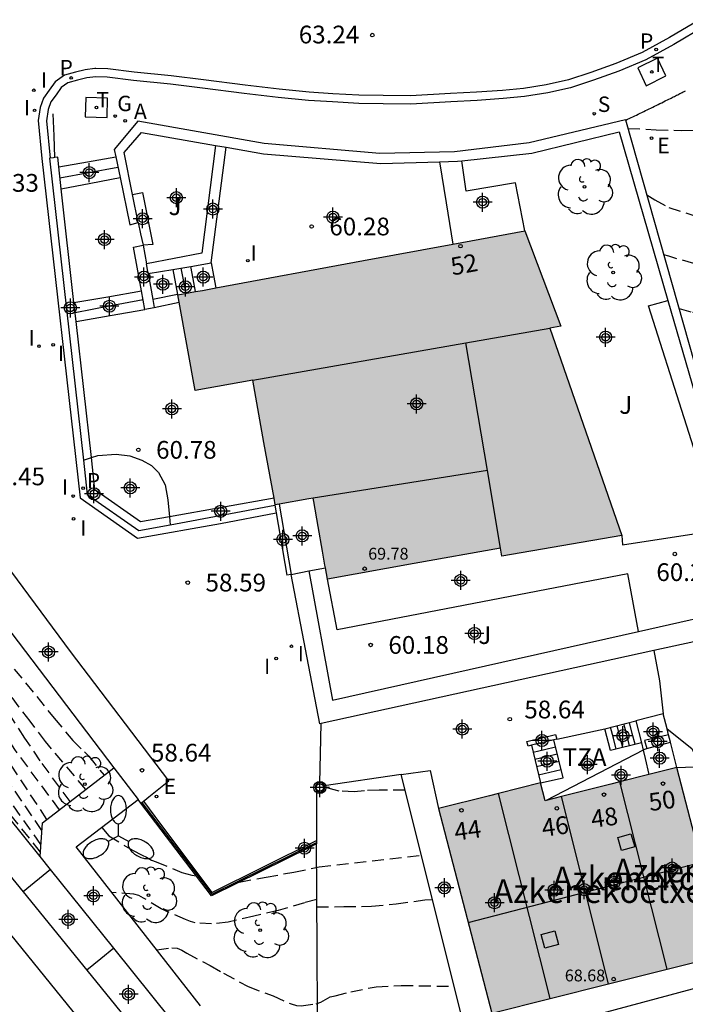
# Model space of a CAD drawing. Units: metres. Extents: x 584494 to 584849, y 4796539 to 4796791.
# Drawn here: x 584551 to 584580, y 4796581 to 4796623 of the extents above; entities that cross this region are included whole.
import ezdxf
from ezdxf.enums import TextEntityAlignment as Align

# ---------------------------------------------------------------- set-up
doc = ezdxf.new("R2010")
doc.units = ezdxf.units.M
doc.header["$MEASUREMENT"] = 0
doc.linetypes.add('TRAZOS_NORMALES', pattern=[0.75, 0.5, -0.25])
for name, color, linetype in [('020194', 31, 'TRAZOS_NORMALES'), ('020195', 30, 'TRAZOS_NORMALES'), ('020204', 9, 'Continuous'), ('020308', 9, 'Continuous'), ('060108', 9, 'Continuous'), ('060113', 4, 'Continuous'), ('060117', 9, 'Continuous'), ('060124', 9, 'Continuous'), ('060126', 9, 'Continuous'), ('060130', 9, 'Continuous'), ('060141', 9, 'Continuous'), ('060144', 9, 'Continuous'), ('060145', 9, 'Continuous'), ('070105', 6, 'Continuous'), ('070106', 6, 'Continuous'), ('070110', 9, 'Continuous'), ('080106', 1, 'Continuous'), ('080107', 9, 'Continuous'), ('080109', 9, 'Continuous'), ('080110', 9, 'Continuous'), ('080118', 9, 'Continuous'), ('080124', 9, 'Continuous'), ('080201', 9, 'Continuous'), ('080202', 9, 'Continuous'), ('080303', 9, 'Continuous'), ('080304', 9, 'Continuous'), ('080308', 9, 'Continuous'), ('080311', 9, 'Continuous'), ('100105', 3, 'Continuous'), ('100107', 3, 'Continuous'), ('100116', 71, 'Continuous'), ('100202', 3, 'Continuous'), ('100302', 7, 'Continuous'), ('200205', 4, 'Continuous'), ('200305', 4, 'Continuous'), ('210102', 4, 'Continuous'), ('210204', 9, 'Continuous'), ('210205', 4, 'Continuous'), ('210304', 9, 'Continuous'), ('210305', 4, 'Continuous'), ('220104', 9, 'Continuous'), ('220205', 1, 'Continuous'), ('220207', 9, 'Continuous'), ('220305', 1, 'Continuous'), ('220307', 9, 'Continuous'), ('230204', 9, 'Continuous'), ('230304', 9, 'Continuous'), ('240205', 1, 'Continuous'), ('240305', 1, 'Continuous'), ('250205', 9, 'Continuous'), ('270104', 9, 'Continuous'), ('270204', 9, 'Continuous'), ('270304', 9, 'Continuous'), ('990501', 21, 'Continuous'), ('C_Edificios', 5, 'Continuous'), ('Centroides', 1, 'Continuous')]:
    doc.layers.add(name, color=color, linetype=linetype)
doc.layers.add('080111', color=7, linetype='Continuous', lineweight=30)
doc.styles.add('ARIAL', font='arial.ttf', dxfattribs={"height": 1})
doc.styles.add('ARIALI', font='ariali.ttf', dxfattribs={"height": 1})
doc.styles.add('ROMANS', font='romans__.ttf', dxfattribs={"height": 1})
doc.styles.get("Standard").update_dxf_attribs({"font": 'arial.ttf'})

# ---------------------------------------------------------------- blocks, each defined once
blk = doc.blocks.new('Centroide')
for points in [[(0.402, 0), (-0.402, 0)], [(0, -0.402), (0, 0.402)]]:
    blk.add_lwpolyline(points)
for radius in [0.256, 0.159]:
    blk.add_circle((0, 0), radius)
blk = doc.blocks.new('BloquePortal')
blk.add_circle((0, 0), 0.075)
at = {"flags": 5}
blk.add_attdef('INDICE', text='', height=0.75, dxfattribs=at).set_placement((0, 0), align=Align.MIDDLE_CENTER)
blk = doc.blocks.new('SANEA')
blk.add_circle((0, 0), 0.055)
blk = doc.blocks.new('ABAS')
blk.add_circle((0, 0), 0.055)
blk = doc.blocks.new('PLUVI3')
blk.add_circle((0, 0), 0.055)
blk = doc.blocks.new('ARBOL')
blk.add_circle((0, 0), 0.0587)
for centre, radius, start, end in [((-0.564, 0.381), 0.532, 92.28, 254.58), ((-0.28, 0.855), 0.3, 359.2878, 173.6078), ((0.097, 0.97), 0.21, 23.1565, 160.4665), ((0.438, 0.881), 0.24, 301.578, 139.328), ((-0.091, 0.321), 0.12, 119.14, 310.56), ((0.656, 0.288), 0.443, 319.8556, 114.7656), ((0.819, -0.249), 0.383, 235.5275, 62.0275), ((-0.556, -0.339), 0.555, 142.64, 266.54), ((-0.039, -0.384), 0.21, 189.64, 323.88), ((0.299, -0.624), 0.532, 224.67, 0.24), ((-0.301, -0.676), 0.45, 213.78, 295.32)]:
    blk.add_arc(centre, radius, start, end)
blk = doc.blocks.new('COTAPU')
blk.add_circle((0, 0), 0.075)
blk = doc.blocks.new('REGALU')
blk.add_circle((0, 0), 0.055)
blk = doc.blocks.new('FAROLM')
for q in [(0, 0.5), (0.433, -0.25), (-0.433, -0.25)]:
    blk.add_line((0, 0), q)
for points in [[(0, 0.5, 0.159986), (0.117, 0.538, 0.106322), (0.238, 0.675, 0.071006), (0.309, 0.858, 0.057309), (0.337, 1.099, 0.057309), (0.309, 1.339, 0.071006), (0.238, 1.522, 0.106322), (0.117, 1.659, 0.159986), (0, 1.697, 0.159986), (-0.117, 1.659, 0.106322), (-0.238, 1.522, 0.071006), (-0.309, 1.339, 0.057309), (-0.337, 1.099, 0.057309), (-0.309, 0.858, 0.071006), (-0.238, 0.675, 0.106322), (-0.117, 0.538, 0.159986)], [(-0.433, -0.25, 0.159986), (-0.525, -0.168, 0.106322), (-0.704, -0.131, 0.071006), (-0.898, -0.161, 0.057309), (-1.12, -0.258, 0.057309), (-1.315, -0.402, 0.071006), (-1.437, -0.555, 0.106322), (-1.495, -0.728, 0.159986), (-1.47, -0.849, 0.159986), (-1.378, -0.931, 0.106322), (-1.199, -0.967, 0.071006), (-1.005, -0.937, 0.057309), (-0.783, -0.841, 0.057309), (-0.588, -0.697, 0.071006), (-0.466, -0.544, 0.106322), (-0.408, -0.371, 0.159986)], [(0.433, -0.25, 0.159986), (0.408, -0.371, 0.106322), (0.466, -0.544, 0.071006), (0.588, -0.697, 0.057309), (0.783, -0.841, 0.057309), (1.005, -0.937, 0.071006), (1.199, -0.967, 0.106322), (1.378, -0.931, 0.159986), (1.47, -0.849, 0.159986), (1.495, -0.728, 0.106322), (1.437, -0.555, 0.071006), (1.315, -0.402, 0.057309), (1.12, -0.258, 0.057309), (0.898, -0.161, 0.071006), (0.704, -0.131, 0.106322), (0.525, -0.168, 0.159986)]]:
    blk.add_lwpolyline(points, format="xyb", close=True)
blk = doc.blocks.new('PUNTO')
blk.add_circle((0, 0), 0.075)
blk = doc.blocks.new('REGAS')
blk.add_circle((0, 0), 0.055)
blk = doc.blocks.new('REIND')
blk.add_circle((0, 0), 0.055)
blk = doc.blocks.new('RETEL')
blk.add_circle((0, 0), 0.055)
blk = doc.blocks.new('REGELE')
blk.add_circle((0, 0), 0.055)

msp = doc.modelspace()

# ---------------------------------------------------------------- hatches: boundary and pattern name
at = {"layer": '990501'}
for points in [[(584573.787, 4796609.667), (584574.247, 4796609.748), (584572.735, 4796613.772), (584565.923, 4796612.515), (584559.113, 4796611.259), (584558.592, 4796611.163), (584558.071, 4796611.066), (584558.806, 4796607.026), (584561.237, 4796607.461), (584561.713, 4796604.823), (584562.19, 4796602.185), (584563.615, 4796602.446), (584563.79, 4796602.478), (584563.804, 4796602.402), (584563.817, 4796602.327), (584564.001, 4796601.281), (584564.186, 4796600.235), (584564.291, 4796599.641), (584564.396, 4796599.046), (584568.053, 4796599.705), (584571.71, 4796600.365), (584571.763, 4796600.026), (584576.827, 4796600.89)], [(584579.153, 4796591.081), (584576.373, 4796590.382), (584573.594, 4796589.684), (584573.496, 4796590.06), (584573.398, 4796590.437), (584571.245, 4796589.896), (584569.092, 4796589.355), (584571.342, 4796580.695), (584581.206, 4796583.176), (584580.179, 4796587.128)]]:
    msp.add_hatch(color=256, dxfattribs=at).paths.add_polyline_path(points, flags=0)

# ---------------------------------------------------------------- linework, layer by layer
at = {"layer": '020194'}
for points, elevation in [([(584577.091, 4796618.107), (584578.283, 4796618.05), (584579.365, 4796618.014), (584580.247, 4796618.052), (584580.579, 4796618.067)], 64.14), ([(584577.892, 4796615.291), (584578.229, 4796615.088), (584578.821, 4796614.76), (584579.875, 4796614.422), (584581.027, 4796614.104), (584581.257, 4796614.08), (584581.471, 4796614.08), (584581.789, 4796614.08), (584581.91, 4796614.077)], 63.14), ([(584582.684, 4796611.758), (584582.403, 4796611.806), (584582.073, 4796611.866), (584581.767, 4796611.938), (584581.521, 4796611.968), (584581.165, 4796612.05), (584580.949, 4796612.1), (584579.877, 4796612.388), (584578.815, 4796612.698), (584578.612, 4796612.755)], 62.64), ([(584544.01, 4796602.427), (584544.276, 4796601.737), (584544.47, 4796601.603), (584544.614, 4796601.463), (584544.814, 4796601.333), (584547.271, 4796599.679), (584548.782, 4796598.309), (584549.43, 4796597.487), (584550.159, 4796596.623), (584550.693, 4796595.827), (584552.851, 4796593.177), (584553.637, 4796592.225), (584554.127, 4796591.745), (584554.308, 4796591.56), (584554.961, 4796590.757)], 58.64), ([(584553.523, 4796589.647), (584552.265, 4796591.363), (584551.615, 4796592.327), (584550.701, 4796593.748), (584549.758, 4796594.957), (584548.904, 4796596.152), (584547.006, 4796598.442), (584546.754, 4796598.778), (584546.458, 4796599.087), (584546.12, 4796599.389), (584545.745, 4796599.652), (584545.297, 4796599.832), (584543.995, 4796600.301), (584542.604, 4796600.55), (584540.661, 4796600.698), (584536.267, 4796600.919), (584534.111, 4796601.035), (584530.407, 4796601.258), (584530.039, 4796601.294), (584529.73, 4796601.339), (584528.726, 4796601.457), (584527.82, 4796601.569), (584527.003, 4796601.854), (584526.895, 4796602.018)], 57.64), ([(584554.187, 4796590.16), (584552.482, 4796592.182), (584551.832, 4796593.049), (584550.941, 4796594.206)], 58.14), ([(584552.29, 4796587.836), (584549.078, 4796592.325)], 55.64), ([(584552.267, 4796587.51), (584548.731, 4796591.97)], 55.14), ([(584552.334, 4796588.43), (584550.05, 4796591.783)], 56.14), ([(584552.546, 4796588.894), (584550.614, 4796591.812)], 56.64), ([(584567.675, 4796590.129), (584566.581, 4796590.129), (584565.955, 4796590.105), (584565.517, 4796590.065), (584564.889, 4796590.093), (584564.679, 4796590.141), (584564.272, 4796590.26)], 58.14), ([(584554.86, 4796588.556), (584555.153, 4796588.195), (584556.165, 4796587.587), (584556.563, 4796587.379), (584556.757, 4796587.295), (584556.959, 4796587.171), (584557.153, 4796587.099), (584558.243, 4796586.653), (584558.663, 4796586.531), (584558.849, 4796586.513)], 58.14), ([(584560.67, 4796586.242), (584561.801, 4796586.451), (584562.973, 4796586.665), (584564.047, 4796586.885), (584568.363, 4796587.383)], 58.14), ([(584563.943, 4796585.501), (584563.431, 4796585.365), (584562.307, 4796585.041), (584561.279, 4796584.797), (584560.205, 4796584.555), (584559.497, 4796584.475), (584558.811, 4796584.515), (584558.607, 4796584.577), (584558.403, 4796584.667), (584557.369, 4796585.109), (584556.625, 4796585.569), (584556.427, 4796585.673), (584556.211, 4796585.729), (584555.284, 4796585.808)], 57.64), ([(584563.945, 4796585.199), (584565.089, 4796585.205), (584566.257, 4796585.223), (584567.295, 4796585.321), (584568.503, 4796585.491), (584568.833, 4796585.509)], 57.64)]:
    msp.add_lwpolyline(points, dxfattribs=dict(at, elevation=elevation))
at = {"layer": '020195'}
for points, elevation in [([(584579.257, 4796610.488), (584579.815, 4796610.336), (584580.707, 4796610.078), (584581.091, 4796609.872), (584581.523, 4796609.664), (584582.583, 4796609.404), (584583.007, 4796609.384), (584583.458, 4796609.435)], 62.14), ([(584553.072, 4796589.3), (584551.189, 4796591.847), (584550.686, 4796592.655), (584549.651, 4796594.222), (584546.698, 4796598.043), (584546.43, 4796598.414), (584546.105, 4796598.775), (584545.743, 4796599.101), (584545.349, 4796599.338), (584544.652, 4796599.644), (584544.516, 4796599.712), (584544.06, 4796599.896), (584542.16, 4796600.292), (584541.267, 4796600.387), (584536.285, 4796600.633), (584530.627, 4796600.917), (584529.034, 4796600.969), (584528.464, 4796601.026), (584527.888, 4796601.095), (584527.276, 4796601.332), (584526.95, 4796601.525), (584526.806, 4796601.664), (584526.605, 4796602.038)], 57.14), ([(584557.181, 4796583.379), (584557.825, 4796583.469), (584558.045, 4796583.443), (584558.247, 4796583.371), (584558.453, 4796583.235), (584559.441, 4796582.711), (584560.009, 4796582.389), (584561.043, 4796581.823), (584562.097, 4796581.429), (584562.857, 4796581.091), (584563.081, 4796581.031), (584563.285, 4796581.009), (584563.919, 4796581.097), (584564.119, 4796581.171), (584564.505, 4796581.391), (584564.715, 4796581.439), (584565.385, 4796581.609), (584566.457, 4796581.817), (584567.509, 4796581.877), (584569.754, 4796581.832)], 57.14)]:
    msp.add_lwpolyline(points, dxfattribs=dict(at, elevation=elevation))
at = {"layer": '060108', "flags": 128}
for points in [[(584580.313, 4796622.41), (584579.021, 4796621.65), (584577.841, 4796621.005), (584576.699, 4796620.529), (584575.633, 4796620.141), (584574.665, 4796619.827), (584573.707, 4796619.611), (584572.719, 4796619.451), (584571.819, 4796619.363), (584570.713, 4796619.287), (584569.613, 4796619.227), (584567.915, 4796619.137), (584566.743, 4796619.145), (584565.716, 4796619.159), (584564.602, 4796619.225), (584563.59, 4796619.283), (584562.316, 4796619.413), (584560.882, 4796619.581), (584559.116, 4796619.807), (584557.762, 4796619.977), (584556.196, 4796620.133), (584555.09, 4796620.275), (584554.608, 4796620.285), (584554.23, 4796620.241), (584553.836, 4796620.145), (584553.432, 4796620.033), (584553.14, 4796619.831), (584552.932, 4796619.527), (584552.716, 4796619.223), (584552.596, 4796618.905), (584552.522, 4796618.429), (584552.678, 4796616.847)], [(584556.619, 4796589.659), (584556.683, 4796589.71), (584556.849, 4796589.842), (584557.701, 4796590.52), (584553.541, 4796595.997), (584549.293, 4796601.733)], [(584556.516, 4796589.577), (584556.56, 4796589.612)], [(584556.56, 4796589.612), (584556.619, 4796589.659)]]:
    msp.add_lwpolyline(points, dxfattribs=at)
at = {"layer": '060113', "flags": 128}
msp.add_lwpolyline([(584580.118, 4796622.701), (584578.847, 4796621.953), (584577.688, 4796621.32), (584576.571, 4796620.854), (584575.518, 4796620.471), (584574.571, 4796620.164), (584573.639, 4796619.954), (584572.672, 4796619.797), (584571.788, 4796619.711), (584570.689, 4796619.635), (584569.592, 4796619.576), (584567.905, 4796619.486), (584566.745, 4796619.494), (584565.727, 4796619.508), (584564.621, 4796619.574), (584563.616, 4796619.631), (584562.352, 4796619.76), (584560.923, 4796619.928), (584559.158, 4796620.154), (584557.799, 4796620.324), (584556.234, 4796620.48), (584555.114, 4796620.624), (584554.613, 4796620.634), (584554.565, 4796620.632), (584554.166, 4796620.585), (584553.746, 4796620.483), (584553.28, 4796620.353), (584552.887, 4796620.081), (584552.644, 4796619.726), (584552.404, 4796619.388), (584552.256, 4796618.994), (584552.169, 4796618.439), (584552.328, 4796616.835), (584553.955, 4796602.491), (584556.377, 4796600.785), (584559.875, 4796601.396), (584562.225, 4796601.847)], dxfattribs=at)
at = {"layer": '060117', "flags": 128}
for points in [[(584553.045, 4796616.478), (584554.254, 4796616.692), (584555.452, 4796616.904)], [(584553.149, 4796615.555), (584554.401, 4796615.791), (584555.634, 4796616.024)], [(584556.396, 4796614.13), (584556.503, 4796613.648), (584556.61, 4796613.166)], [(584558.822, 4796611.206), (584558.724, 4796611.739), (584558.624, 4796612.274)], [(584557.861, 4796612.144), (584558.061, 4796611.087), (584557.017, 4796610.877)], [(584553.687, 4796610.75), (584555.116, 4796610.991), (584556.54, 4796611.233)], [(584557.077, 4796610.539), (584558.128, 4796610.753)], [(584553.778, 4796609.937), (584555.222, 4796610.192), (584556.682, 4796610.45)], [(584576.111, 4796592.724), (584577.419, 4796593.058)], [(584577.419, 4796593.058), (584577.655, 4796592.136)], [(584577.655, 4796592.136), (584576.347, 4796591.802), (584576.111, 4796592.724)], [(584573.963, 4796592.252), (584573.016, 4796592.025)], [(584573.397, 4796590.437), (584574.348, 4796590.651), (584573.963, 4796592.252)], [(584578.803, 4796592.469), (584577.794, 4796592.226), (584577.883, 4796591.895)], [(584573.016, 4796592.025), (584573.397, 4796590.437)], [(584577.883, 4796591.895), (584578.881, 4796592.162)]]:
    msp.add_lwpolyline(points, dxfattribs=at)
at = {"layer": '060124', "flags": 128}
msp.add_lwpolyline([(584576.993, 4796618.453), (584577.068, 4796618.489), (584577.145, 4796618.525), (584577.221, 4796618.562), (584577.297, 4796618.599), (584577.373, 4796618.636), (584577.45, 4796618.672), (584577.526, 4796618.709), (584577.602, 4796618.746), (584577.678, 4796618.783), (584577.755, 4796618.819), (584577.831, 4796618.856), (584577.907, 4796618.893), (584577.983, 4796618.93), (584578.059, 4796618.967), (584578.135, 4796619.004), (584578.211, 4796619.042), (584578.287, 4796619.079), (584578.363, 4796619.116), (584578.439, 4796619.154), (584578.515, 4796619.191), (584578.591, 4796619.229), (584578.667, 4796619.266), (584578.789, 4796619.327), (584578.911, 4796619.389), (584578.958, 4796619.412), (584579.004, 4796619.435), (584579.05, 4796619.459), (584579.097, 4796619.482), (584579.143, 4796619.506), (584579.19, 4796619.529), (584579.236, 4796619.553), (584579.283, 4796619.576), (584579.329, 4796619.6), (584579.375, 4796619.624), (584579.422, 4796619.647), (584579.468, 4796619.671), (584579.514, 4796619.695)], dxfattribs=at)
at = {"layer": '060126', "flags": 128}
for points in [[(584552.253, 4796587.324), (584552.357, 4796588.748), (584555.375, 4796591.077)], [(584552.253, 4796587.324), (584550.181, 4796589.904)], [(584559.034, 4796581.006), (584553.781, 4796587.732), (584556.399, 4796589.731)], [(584548.997, 4796588.94), (584551.534, 4796585.825)], [(584547.453, 4796588.389), (584555.741, 4796578.172), (584555.693, 4796577.668)], [(584552.697, 4796586.772), (584552.253, 4796587.324)], [(584555.369, 4796583.447), (584552.697, 4796586.772)], [(584551.534, 4796585.825), (584554.227, 4796582.517)], [(584557.777, 4796580.45), (584555.369, 4796583.447)], [(584554.227, 4796582.517), (584556.654, 4796579.536)]]:
    msp.add_lwpolyline(points, dxfattribs=at)
at = {"layer": '060130', "flags": 128}
for points in [[(584573.016, 4796592.025), (584572.871, 4796591.984), (584572.819, 4796592.186), (584574.027, 4796592.482), (584574.087, 4796592.28)], [(584574.087, 4796592.28), (584573.963, 4796592.252)], [(584552.697, 4796586.772), (584551.534, 4796585.825)], [(584555.369, 4796583.447), (584554.823, 4796583.002), (584554.227, 4796582.517)]]:
    msp.add_lwpolyline(points, dxfattribs=at)
at = {"layer": '060141', "flags": 128}
for points in [[(584553.096, 4796616.012), (584554.319, 4796616.241), (584555.542, 4796616.471)], [(584558.428, 4796611.132), (584558.211, 4796612.203)], [(584553.736, 4796610.326), (584555.17, 4796610.601), (584556.605, 4796610.877)], [(584576.594, 4796591.865), (584576.476, 4796592.326), (584576.358, 4796592.787)], [(584576.869, 4796591.935), (584576.751, 4796592.396), (584576.633, 4796592.857)], [(584577.158, 4796592.009), (584577.04, 4796592.47), (584576.922, 4796592.931)], [(584577.389, 4796592.068), (584577.271, 4796592.529), (584577.153, 4796592.99)], [(584573.087, 4796591.73), (584573.561, 4796591.843), (584574.034, 4796591.956)], [(584573.157, 4796591.438), (584573.631, 4796591.551), (584574.104, 4796591.664)], [(584573.231, 4796591.131), (584573.705, 4796591.244), (584574.178, 4796591.357)], [(584573.315, 4796590.78), (584573.789, 4796590.893), (584574.263, 4796591.006)]]:
    msp.add_lwpolyline(points, dxfattribs=at)
at = {"layer": '060144', "flags": 128}
for points in [[(584577.73, 4796591.816), (584573.634, 4796589.694)], [(584577.883, 4796591.895), (584577.73, 4796591.816)], [(584556.56, 4796589.612), (584559.513, 4796585.733), (584563.938, 4796587.919)]]:
    msp.add_lwpolyline(points, dxfattribs=at)
at = {"layer": '060145', "flags": 128}
msp.add_lwpolyline([(584567.511, 4796590.785), (584568.739, 4796590.963), (584569.092, 4796589.355)], dxfattribs=at)
at = {"layer": '070105', "flags": 128}
for points in [[(584552.874, 4796616.869), (584552.844, 4796617.793), (584552.814, 4796618.718)], [(584576.993, 4796618.453), (584576.987, 4796618.474), (584572.915, 4796617.49), (584569.763, 4796617.122), (584566.603, 4796617.042), (584561.716, 4796617.466), (584556.388, 4796618.41), (584555.388, 4796617.218), (584555.452, 4796616.904)], [(584584.526, 4796591.51), (584584.418, 4796591.778), (584583.275, 4796597.346), (584582.795, 4796599.042), (584580.411, 4796606.426), (584576.993, 4796618.453)], [(584556.159, 4796615.31), (584555.804, 4796617.082), (584556.54, 4796617.93), (584559.67, 4796617.386)], [(584570.065, 4796616.733), (584573.027, 4796617.058), (584576.723, 4796617.954), (584578.781, 4796610.827)], [(584559.67, 4796617.386), (584559.086, 4796612.828), (584556.75, 4796612.379)], [(584559.485, 4796612.42), (584560.122, 4796617.307)], [(584559.67, 4796617.386), (584560.122, 4796617.307)], [(584560.122, 4796617.307), (584561.692, 4796617.034), (584566.651, 4796616.626), (584569.124, 4796616.693)], [(584552.678, 4796616.847), (584552.652, 4796616.844), (584554.084, 4796604.073)], [(584552.874, 4796616.869), (584552.826, 4796616.863), (584552.678, 4796616.847)], [(584553.045, 4796616.478), (584553, 4796616.883), (584552.874, 4796616.869)], [(584555.452, 4796616.904), (584555.634, 4796616.024)], [(584569.124, 4796616.693), (584569.891, 4796616.714), (584570.065, 4796616.733)], [(584553.149, 4796615.555), (584553.045, 4796616.478)], [(584555.634, 4796616.024), (584556.044, 4796614.034), (584556.396, 4796614.13)], [(584553.687, 4796610.75), (584553.149, 4796615.555)], [(584556.396, 4796614.13), (584556.159, 4796615.31)], [(584556.54, 4796611.233), (584556.207, 4796613.084), (584556.61, 4796613.166)], [(584556.61, 4796613.166), (584556.75, 4796612.379)], [(584556.823, 4796611.967), (584556.75, 4796612.379)], [(584557.861, 4796612.144), (584558.624, 4796612.274)], [(584558.624, 4796612.274), (584559.485, 4796612.42)], [(584556.823, 4796611.967), (584557.861, 4796612.144)], [(584556.823, 4796611.967), (584557.017, 4796610.877)], [(584556.682, 4796610.45), (584556.54, 4796611.233)], [(584553.778, 4796609.937), (584553.687, 4796610.75)], [(584557.077, 4796610.539), (584557.081, 4796610.521), (584556.682, 4796610.45)], [(584557.017, 4796610.877), (584557.077, 4796610.539)], [(584578.781, 4796610.827), (584580.043, 4796606.458), (584581.763, 4796601.058), (584582.851, 4796597.442), (584582.93, 4796597.068)], [(584554.423, 4796604.189), (584553.778, 4796609.937)], [(584554.084, 4796604.073), (584554.245, 4796602.631), (584556.421, 4796601.103), (584557.75, 4796601.352)], [(584557.721, 4796601.689), (584556.503, 4796601.473), (584554.575, 4796602.827), (584554.423, 4796604.189)], [(584562.138, 4796602.475), (584557.721, 4796601.689)], [(584557.75, 4796601.352), (584562.167, 4796602.181)], [(584562.167, 4796602.181), (584562.19, 4796602.185)], [(584546.944, 4796602.154), (584547.585, 4796601.313), (584555.375, 4796591.077)], [(584562.859, 4796599.25), (584563.614, 4796599.397)], [(584564.135, 4796592.952), (584564.075, 4796592.939), (584562.859, 4796599.25)], [(584563.614, 4796599.397), (584564.31, 4796599.532)], [(584582.93, 4796597.068), (584578.182, 4796596.028)], [(584578.182, 4796596.028), (584564.135, 4796592.952)], [(584578.579, 4796593.362), (584577.419, 4796593.058)], [(584578.741, 4796592.717), (584578.579, 4796593.362)], [(584578.803, 4796592.469), (584578.741, 4796592.717)], [(584578.881, 4796592.162), (584578.803, 4796592.469)], [(584577.655, 4796592.136), (584577.73, 4796591.816)], [(584577.73, 4796591.816), (584577.815, 4796591.461), (584577.975, 4796590.785)], [(584579.153, 4796591.081), (584578.881, 4796592.162)], [(584563.936, 4796590.102), (584563.938, 4796587.996)], [(584556.516, 4796589.577), (584556.399, 4796589.731)], [(584563.938, 4796587.856), (584563.66, 4796587.719), (584559.496, 4796585.662), (584556.516, 4796589.577)], [(584556.619, 4796589.659), (584556.86, 4796589.336), (584557.101, 4796589.014), (584558.701, 4796586.877), (584559.505, 4796585.804), (584561.721, 4796586.9), (584563.938, 4796587.996)], [(584563.938, 4796587.996), (584563.938, 4796587.919)], [(584563.938, 4796587.919), (584563.938, 4796587.856)], [(584563.995, 4796578.347), (584563.941, 4796585.763), (584563.938, 4796587.856)]]:
    msp.add_lwpolyline(points, dxfattribs=at)
at = {"layer": '070106', "flags": 128}
for points in [[(584564.069, 4796590.442), (584564.101, 4796591.666), (584564.135, 4796592.952)], [(584555.375, 4796591.077), (584556.399, 4796589.731)]]:
    msp.add_lwpolyline(points, dxfattribs=at)
at = {"layer": '070110', "flags": 128}
for points in [[(584564.069, 4796590.442), (584564.013, 4796590.433), (584563.957, 4796590.405), (584563.913, 4796590.361), (584563.885, 4796590.305), (584563.875, 4796590.243), (584563.885, 4796590.181), (584563.913, 4796590.125), (584563.936, 4796590.102)], [(584563.936, 4796590.102), (584563.957, 4796590.081), (584564.013, 4796590.053), (584564.075, 4796590.043), (584564.137, 4796590.053), (584564.193, 4796590.081), (584564.237, 4796590.125), (584564.265, 4796590.181), (584564.275, 4796590.243)], [(584564.26, 4796590.315), (584564.237, 4796590.361), (584564.193, 4796590.405), (584564.137, 4796590.433), (584564.075, 4796590.443), (584564.069, 4796590.442)], [(584564.275, 4796590.243), (584564.265, 4796590.305), (584564.26, 4796590.315)]]:
    msp.add_lwpolyline(points, dxfattribs=at)
at = {"layer": '080106', "flags": 128}
for points in [[(584577.217, 4796588.288), (584577.375, 4796587.735), (584576.813, 4796587.574), (584576.655, 4796588.127), (584577.217, 4796588.288)], [(584574.003, 4796584.187), (584574.159, 4796583.601), (584573.575, 4796583.445), (584573.419, 4796584.031), (584574.003, 4796584.187)]]:
    msp.add_lwpolyline(points, dxfattribs=at)
at = {"layer": '080107', "flags": 128}
for points in [[(584578.182, 4796596.028), (584578.419, 4796594.747), (584578.579, 4796593.362)], [(584578.741, 4796592.717), (584579.791, 4796591.892), (584579.965, 4796591.51), (584580.192, 4796590.284)]]:
    msp.add_lwpolyline(points, dxfattribs=at).dxf.unprotected_set("ltscale", 0)
at = {"layer": '080109', "flags": 128}
msp.add_lwpolyline([(584570.344, 4796584.537), (584575.283, 4796585.813), (584580.191, 4796587.08)], dxfattribs=at)
at = {"layer": '080110', "flags": 128}
for points in [[(584570.243, 4796609.044), (584573.787, 4796609.667)], [(584561.237, 4796607.461), (584570.243, 4796609.044)], [(584571.155, 4796603.649), (584570.243, 4796609.044)], [(584571.155, 4796603.649), (584563.79, 4796602.478)], [(584571.71, 4796600.365), (584571.155, 4796603.649)]]:
    msp.add_lwpolyline(points, dxfattribs=at)
at = {"layer": '080111', "flags": 128}
for points in [[(584569.694, 4796613.211), (584572.735, 4796613.772)], [(584572.735, 4796613.772), (584574.247, 4796609.748), (584573.787, 4796609.667), (584576.827, 4796600.89)], [(584559.682, 4796611.364), (584565.923, 4796612.515), (584569.694, 4796613.211)], [(584558.822, 4796611.206), (584559.113, 4796611.259), (584559.682, 4796611.364)], [(584558.128, 4796610.753), (584558.071, 4796611.066), (584558.592, 4796611.163), (584558.822, 4796611.206)], [(584562.138, 4796602.475), (584561.713, 4796604.823), (584561.237, 4796607.461), (584558.806, 4796607.026), (584558.128, 4796610.753)], [(584562.19, 4796602.185), (584562.138, 4796602.475)], [(584562.352, 4796602.215), (584562.19, 4796602.185)], [(584564.31, 4796599.532), (584564.291, 4796599.641), (584564.186, 4796600.235), (584564.001, 4796601.281), (584563.817, 4796602.327), (584563.804, 4796602.402), (584563.79, 4796602.478), (584563.615, 4796602.446), (584562.352, 4796602.215)], [(584576.827, 4796600.89), (584571.763, 4796600.026), (584571.71, 4796600.365), (584568.053, 4796599.705), (584564.396, 4796599.046)], [(584564.396, 4796599.046), (584564.31, 4796599.532)], [(584579.153, 4796591.081), (584577.975, 4796590.785)], [(584578.74, 4796582.555), (584581.206, 4796583.176), (584580.179, 4796587.128), (584579.153, 4796591.081)], [(584577.975, 4796590.785), (584576.748, 4796590.477)], [(584573.397, 4796590.437), (584571.624, 4796589.991)], [(584573.634, 4796589.694), (584573.594, 4796589.684), (584573.496, 4796590.06), (584573.397, 4796590.437)], [(584576.748, 4796590.477), (584576.373, 4796590.382), (584574.282, 4796589.857)], [(584571.624, 4796589.991), (584571.245, 4796589.896), (584569.092, 4796589.355)], [(584574.282, 4796589.857), (584573.634, 4796589.694)], [(584569.092, 4796589.355), (584571.342, 4796580.695), (584573.808, 4796581.315)], [(584576.274, 4796581.935), (584578.74, 4796582.555)], [(584573.808, 4796581.315), (584576.274, 4796581.935)]]:
    msp.add_lwpolyline(points, dxfattribs=at)
at = {"layer": '080118', "flags": 128}
for points in [[(584578.74, 4796582.555), (584576.748, 4796590.477)], [(584573.808, 4796581.315), (584571.624, 4796589.991)], [(584576.274, 4796581.935), (584574.282, 4796589.857)]]:
    msp.add_lwpolyline(points, dxfattribs=at)
at = {"layer": '080124', "flags": 128}
msp.add_lwpolyline([(584574.087, 4796592.28), (584576.111, 4796592.724)], dxfattribs=at)
at = {"layer": '100105', "flags": 128}
for points in [[(584572.735, 4796613.772), (584572.343, 4796615.802), (584570.257, 4796615.446), (584570.065, 4796616.733)], [(584569.124, 4796616.693), (584569.409, 4796614.952), (584569.694, 4796613.211)], [(584556.159, 4796615.31), (584556.588, 4796615.398), (584557.016, 4796613.192), (584556.61, 4796613.166)], [(584559.485, 4796612.42), (584559.584, 4796611.892), (584559.682, 4796611.364)], [(584576.827, 4796600.89), (584576.865, 4796600.494), (584580.975, 4796601.136)], [(584577.528, 4796596.843), (584577.079, 4796599.278), (584564.799, 4796596.908), (584564.396, 4796599.046)]]:
    msp.add_lwpolyline(points, dxfattribs=at)
at = {"layer": '100107', "flags": 128}
for points in [[(584580.975, 4796601.136), (584577.951, 4796610.6), (584578.781, 4796610.827)], [(584577.528, 4796596.843), (584582.023, 4796597.856), (584580.975, 4796601.136)], [(584563.614, 4796599.397), (584564.607, 4796593.933), (584577.528, 4796596.843)]]:
    msp.add_lwpolyline(points, dxfattribs=at)
at = {"layer": '100116', "flags": 128}
for points in [[(584554.423, 4796604.189), (584554.69, 4796604.28), (584555.473, 4796604.328), (584556.051, 4796604.26), (584556.551, 4796604.082), (584556.963, 4796603.848), (584557.263, 4796603.564), (584557.535, 4796603.032), (584557.657, 4796602.408), (584557.721, 4796601.689)], [(584554.084, 4796604.073), (584554.423, 4796604.189)], [(584557.721, 4796601.689), (584557.75, 4796601.352)], [(584567.511, 4796590.785), (584564.26, 4796590.315)], [(584580.192, 4796590.284), (584582.108, 4796582.341), (584570.413, 4796579.199), (584567.511, 4796590.785)]]:
    msp.add_lwpolyline(points, dxfattribs=at)
at = {"layer": '210102', "flags": 128}
for points in [[(584562.167, 4796602.181), (584562.225, 4796601.847)], [(584562.352, 4796602.215), (584562.859, 4796599.25)], [(584562.225, 4796601.847), (584562.677, 4796599.219)], [(584562.859, 4796599.25), (584562.677, 4796599.219)]]:
    msp.add_lwpolyline(points, dxfattribs=at)
at = {"layer": '220104', "flags": 128}
msp.add_lwpolyline([(584579.153, 4796591.081), (584585.018, 4796591.312), (584591.302, 4796559.57)], dxfattribs=at)
at = {"layer": '270104', "flags": 128}
for points in [[(584578.338, 4796621.075), (584577.507, 4796620.661), (584577.865, 4796619.911), (584578.696, 4796620.325), (584578.338, 4796621.075)], [(584555.086, 4796618.56), (584555.11, 4796619.382), (584554.182, 4796619.419), (584554.158, 4796618.597), (584555.086, 4796618.56)]]:
    msp.add_lwpolyline(points, dxfattribs=at)

# ---------------------------------------------------------------- block references
at = {"layer": '020204', "rotation": 359.9987685839998}
for p in [(584566.289, 4796622.05, 63.242), (584563.725, 4796613.958, 60.284), (584556.406, 4796604.516, 60.783), (584579.072, 4796600.112, 60.282), (584558.494, 4796598.904, 58.592), (584566.219, 4796596.268, 60.181), (584572.096, 4796593.132, 58.636), (584556.559, 4796590.97, 58.643)]:
    msp.add_blockref('COTAPU', p, dxfattribs=at)
at = {"layer": '080201', "rotation": 359.9987685839998}
for p in [(584565.965, 4796599.492, 69.776), (584576.488, 4796582.141, 68.683)]:
    msp.add_blockref('PUNTO', p, dxfattribs=at)
at = {"layer": '080202', "rotation": 359.9987685839998}
for p in [(584570.013, 4796613.126), (584578.571, 4796590.405), (584576.08, 4796589.941), (584570.054, 4796589.277), (584574.085, 4796589.36)]:
    msp.add_blockref('BloquePortal', p, dxfattribs=at)
at = {"layer": '100202', "rotation": 359.9987685839998}
for p in [(584575.253, 4796615.638), (584576.467, 4796612.014), (584554.141, 4796590.38), (584556.837, 4796585.692), (584561.557, 4796584.212)]:
    msp.add_blockref('ARBOL', p, dxfattribs=at)
at = {"layer": '200205', "rotation": 359.9987685839998}
msp.add_blockref('ABAS', (584555.853, 4796618.428, 62.357), dxfattribs=at)
at = {"layer": '210204', "rotation": 359.9987685839998}
msp.add_blockref('SANEA', (584575.667, 4796618.727, 64.152), dxfattribs=at)
at = {"layer": '210205', "rotation": 359.9987685839998}
for p in [(584578.279, 4796621.441, 64.258), (584553.566, 4796620.238, 62.136), (584554.076, 4796602.896, 59.177)]:
    msp.add_blockref('PLUVI3', p, dxfattribs=at)
at = {"layer": '220205', "rotation": 359.9987685839998}
msp.add_blockref('REGELE', (584578.089, 4796617.694, 63.743), dxfattribs=at)
at = {"layer": '220207', "rotation": 359.9987685839998}
msp.add_blockref('REGALU', (584557.17, 4796589.863, 58.496), dxfattribs=at)
at = {"layer": '230204', "rotation": 359.9987685839998}
msp.add_blockref('REGAS', (584555.429, 4796618.627, 62.316), dxfattribs=at)
at = {"layer": '240205', "rotation": 359.9987685839998}
for p in [(584578.101, 4796620.493, 64.345), (584554.634, 4796618.99, 62.287)]:
    msp.add_blockref('RETEL', p, dxfattribs=at)
at = {"layer": '250205', "rotation": 359.9987685839998}
msp.add_blockref('FAROLM', (584555.565, 4796588.204), dxfattribs=at)
at = {"layer": '270204', "rotation": 359.9987685839998}
for p in [(584551.989, 4796619.717, 62.029), (584552.024, 4796618.87, 61.959), (584561.028, 4796612.513, 60.34), (584552.209, 4796608.897, 60.277), (584552.808, 4796608.958, 60.249), (584553.655, 4796602.563, 59.181), (584553.671, 4796601.597, 59.114), (584562.871, 4796596.211, 58.179), (584562.23, 4796595.698, 58.223)]:
    msp.add_blockref('REIND', p, dxfattribs=at)
at = {"layer": 'C_Edificios', "rotation": 359.9987685839998}
for p in [(584568.163, 4796606.459), (584578.952, 4796586.839), (584576.503, 4796586.23), (584573.973, 4796585.9), (584571.453, 4796585.37)]:
    msp.add_blockref('Centroide', p, dxfattribs=at)
at = {"layer": 'Centroides', "rotation": 359.9987685839998}
for p in [(584554.335, 4796616.236), (584558.012, 4796615.176), (584559.554, 4796614.696), (584570.95, 4796614.986), (584556.586, 4796614.287), (584564.626, 4796614.356), (584554.978, 4796613.407), (584556.643, 4796611.817), (584559.15, 4796611.817), (584557.443, 4796611.517), (584558.392, 4796611.407), (584553.535, 4796610.517), (584555.184, 4796610.587), (584576.145, 4796609.277), (584568.163, 4796606.458), (584557.822, 4796606.248), (584554.532, 4796602.659), (584556.066, 4796602.909), (584559.884, 4796601.919), (584562.514, 4796600.729), (584563.331, 4796600.879), (584570.026, 4796598.999), (584570.604, 4796596.75), (584552.611, 4796595.97), (584570.092, 4796592.711), (584573.457, 4796592.231), (584576.879, 4796592.431), (584578.149, 4796592.59), (584578.346, 4796592.181), (584578.429, 4796591.481), (584573.679, 4796591.351), (584575.386, 4796591.211), (584576.796, 4796590.761), (584564.073, 4796590.241), (584563.429, 4796587.672), (584569.333, 4796586.002), (584554.507, 4796585.662), (584575.246, 4796585.922), (584553.443, 4796584.663), (584555.991, 4796581.503)]:
    msp.add_blockref('Centroide', p, dxfattribs=at)

# ---------------------------------------------------------------- texts
at = {"layer": '020308', "style": 'ARIAL'}
for s, p in [('63.24', (584563.183, 4796621.699)), ('61.33', (584549.649, 4796615.428)), ('60.28', (584564.475, 4796613.583)), ('60.78', (584557.156, 4796604.141)), ('59.45', (584549.906, 4796603.019)), ('60.28', (584578.289, 4796598.97)), ('58.59', (584559.244, 4796598.529)), ('60.18', (584566.969, 4796595.893)), ('58.64', (584572.711, 4796593.163)), ('58.64', (584556.938, 4796591.338))]:
    msp.add_text(s, height=0.75, rotation=359.9988, dxfattribs=at).set_placement(p)
at = {"layer": '080303', "style": 'ARIAL'}
for s, p in [('69.78', (584566.116, 4796599.875)), ('68.68', (584574.422, 4796582.045))]:
    msp.add_text(s, height=0.5, rotation=359.9988, dxfattribs=at).set_placement(p)
at = {"layer": '080304', "style": 'ARIALI'}
for p in [(584576.471, 4796586.231), (584573.907, 4796585.901), (584571.408, 4796585.361)]:
    msp.add_text('Azkenekoetxea', height=1, dxfattribs=at).set_placement(p)
at = {"layer": '080308', "style": 'ARIALI'}
for s, rotation, p in [('52', 10.4538, (584569.677, 4796611.884)), ('50', 7.7965, (584578.019, 4796589.24)), ('48', 7.7965, (584575.581, 4796588.529)), ('44', 7.7965, (584569.805, 4796587.989)), ('46', 7.7965, (584573.503, 4796588.155))]:
    msp.add_text(s, height=0.75, rotation=rotation, dxfattribs=at).set_placement(p)
at = {"layer": '080311', "style": 'ARIAL'}
msp.add_text('TZA', height=0.75, rotation=359.9988, dxfattribs=at).set_placement((584574.333, 4796591.149))
at = {"layer": '100302', "style": 'ARIAL'}
for p in [(584557.684, 4796614.439), (584576.723, 4796606.039), (584570.773, 4796596.309)]:
    msp.add_text('J', height=0.75, rotation=359.9988, dxfattribs=at).set_placement(p)
at = {"layer": '200305', "style": 'ROMANS'}
msp.add_text('A', height=0.65, rotation=359.9988, dxfattribs=at).set_placement((584556.223, 4796618.508))
at = {"layer": '210304', "style": 'ROMANS'}
msp.add_text('S', height=0.65, rotation=359.9988, dxfattribs=at).set_placement((584575.815, 4796618.801))
at = {"layer": '210305', "style": 'ROMANS'}
for p in [(584577.599, 4796621.471), (584553.078, 4796620.35), (584554.228, 4796602.887)]:
    msp.add_text('P', height=0.65, rotation=359.9988, dxfattribs=at).set_placement(p)
at = {"layer": '220305', "style": 'ROMANS'}
msp.add_text('E', height=0.65, rotation=359.9988, dxfattribs=at).set_placement((584578.331, 4796617.057))
at = {"layer": '220307', "style": 'ROMANS'}
msp.add_text('E', height=0.65, rotation=359.9988, dxfattribs=at).set_placement((584557.476, 4796589.969))
at = {"layer": '230304', "style": 'ROMANS'}
msp.add_text('G', height=0.65, rotation=359.9988, dxfattribs=at).set_placement((584555.517, 4796618.835))
at = {"layer": '240305', "style": 'ROMANS'}
for p in [(584578.101, 4796620.493), (584554.634, 4796618.99)]:
    msp.add_text('T', height=0.65, rotation=359.9988, dxfattribs=at).set_placement(p)
at = {"layer": '270304', "style": 'ROMANS'}
for p in [(584552.295, 4796619.823), (584551.575, 4796618.657), (584561.143, 4796612.513), (584551.773, 4796608.926), (584553.012, 4796608.27), (584553.18, 4796602.618), (584553.951, 4796600.884), (584563.139, 4796595.574), (584561.717, 4796595.036)]:
    msp.add_text('I', height=0.65, rotation=359.9988, dxfattribs=at).set_placement(p)

doc.saveas('drawing.dxf')
